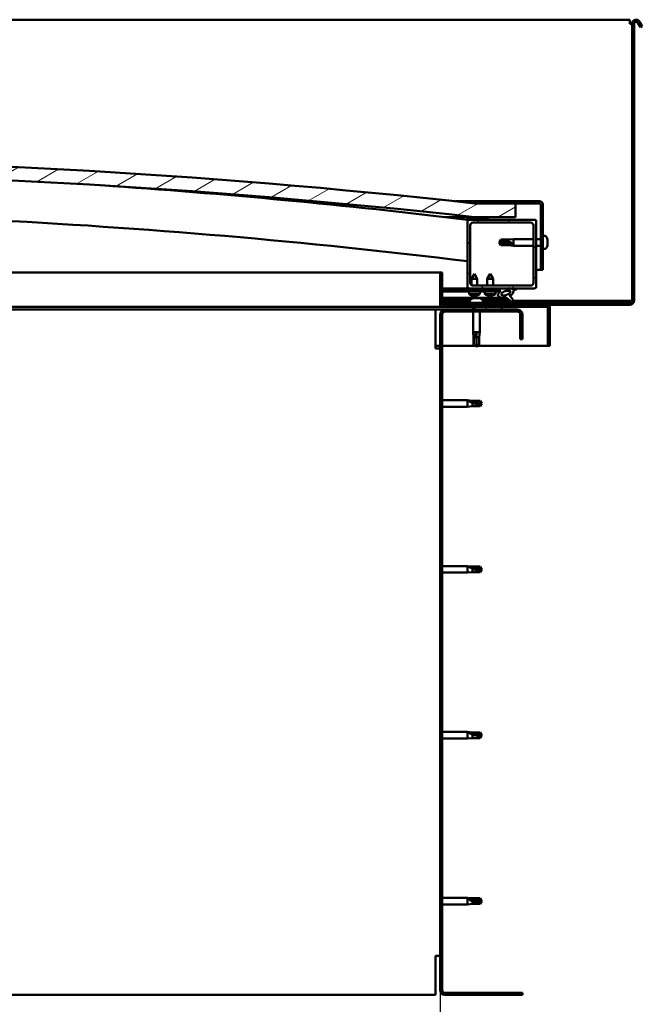
# Model space of a CAD drawing. Units: millimetres. Extents: x 1548 to 23819, y 41428 to 51493.
# Drawn here: x 13114 to 13568, y 45084 to 45802 of the extents above; entities that cross this region are included whole.
import ezdxf

# ---------------------------------------------------------------- set-up
doc = ezdxf.new("R2010")
doc.units = ezdxf.units.MM
for name, color, linetype, lineweight in [('Dimension (ISO)', 7, 'Continuous', 25), ('Hatch (ISO)', 7, 'Continuous', 18), ('Visible (ISO)', 7, 'Continuous', 50)]:
    doc.layers.add(name, color=color, linetype=linetype, lineweight=lineweight)
doc.styles.add('Note Text (ISO)', font='tahoma.ttf')
doc.dimstyles.new('Default (ISO)', dxfattribs={"dimscale": 5, "dimtxt": 5, "dimasz": 5, "dimexe": 3.175, "dimexo": 0, "dimgap": 0.762, "dimtad": 1, "dimdec": 0, "dimrnd": 1e-08, "dimzin": 0, "dimtxsty": 'Note Text (ISO)', "dimcen": 0.09, "dimdle": 10, "dimclrd": 256, "dimclre": 256, "dimclrt": 256, "dimazin": 0, "dimtfac": 0.70104, "dimtmove": 0, "dimatfit": 3, "dimfxl": 1, "dimtolj": 1, "dimtzin": 0, "dimlwd": -1, "dimlwe": -1, "dimarcsym": 0})
pattern_1 = [(30, (2605.576, 42982.417), (-7.9375, 13.748153), [])]
pattern_2 = [(135, (2605.576, 42982.417), (-11.22532, -11.22532), [])]

# ---------------------------------------------------------------- blocks, each defined once
blk = doc.blocks.new('*D5')
at = {"layer": 'Defpoints', "color": 0, "transparency": 16777216}
for p in [(12270.65, 45093.95), (13420.65, 45093.95), (13420.65, 44992.51)]:
    blk.add_point(p, dxfattribs=at)
at = {"layer": 'Dimension (ISO)', "transparency": 16777216}
for p, q in [((12270.65, 45093.95), (12270.65, 44976.63)), ((13420.65, 45093.95), (13420.65, 44976.63)), ((12295.65, 44992.51), (13395.65, 44992.51))]:
    blk.add_line(p, q, dxfattribs=at)
for points in [[(12295.65, 44996.67), (12295.65, 44988.34), (12270.65, 44992.51)], [(13395.65, 44996.67), (13395.65, 44988.34), (13420.65, 44992.51)]]:
    blk.add_solid(points, dxfattribs=at)
at = {"layer": 'Dimension (ISO)', "transparency": 16777216, "insert": (12799.78, 45022.34), "char_height": 25, "attachment_point": 1, "style": 'Note Text (ISO)'}
blk.add_mtext('\\A1;1150', dxfattribs=at)

msp = doc.modelspace()

# ---------------------------------------------------------------- hatches: boundary and pattern name
at = {"layer": 'Hatch (ISO)'}
h = msp.add_hatch(dxfattribs=at)
h.set_pattern_fill('ANSI31', color=256, scale=127, angle=-15, style=0)
h.set_pattern_definition(pattern_1)
edge = h.paths.add_edge_path()
edge.add_line((13445.65, 45657.95), (13475.65, 45657.95))
edge.add_line((13475.65, 45657.95), (13475.65, 45667.95))
edge.add_line((13475.65, 45667.95), (13445.65, 45667.95))
edge.add_ellipse((12845.65, 40229.9), major_axis=(600, 5438.05), ratio=1, start_angle=0, end_angle=12.59238)
edge.add_line((12245.65, 45667.95), (12215.65, 45667.95))
edge.add_line((12215.65, 45667.95), (12215.65, 45657.95))
edge.add_line((12215.65, 45657.95), (12245.65, 45657.95))
edge.add_ellipse((12845.65, 40219.9), major_axis=(-600, 5438.05), ratio=1, start_angle=347.40762, end_angle=360, ccw=False)
h = msp.add_hatch(dxfattribs=at)
h.set_pattern_fill('ANSI31', color=256, scale=127, angle=-15, style=0)
h.set_pattern_definition(pattern_1)
edge = h.paths.add_edge_path()
edge.add_line((13493.15, 45669.45), (13445.65, 45669.45))
edge.add_line((13445.65, 45669.45), (13445.65, 45667.95))
edge.add_line((13445.65, 45667.95), (13475.65, 45667.95))
edge.add_line((13475.65, 45667.95), (13493.15, 45667.95))
edge.add_ellipse((13493.15, 45666.95), major_axis=(0, 1), ratio=1, start_angle=270, end_angle=360, ccw=False)
edge.add_line((13494.15, 45666.95), (13494.15, 45619.45))
edge.add_line((13494.15, 45619.45), (13495.65, 45619.45))
edge.add_line((13495.65, 45619.45), (13495.65, 45666.95))
edge.add_ellipse((13493.15, 45666.95), major_axis=(2.5, 0), ratio=1, start_angle=0, end_angle=90)
h = msp.add_hatch(dxfattribs=at)
h.set_pattern_fill('ANSI31', color=256, scale=127, angle=15, style=0)
h.set_pattern_definition([(60, (2605.576, 42982.417), (-13.748153, 7.9375), [])])
edge = h.paths.add_edge_path()
edge.add_line((13440.75, 45655.95), (13441.65, 45655.95))
edge.add_line((13441.65, 45655.95), (13455.55, 45655.95))
edge.add_ellipse((13455.55, 45656.05), major_axis=(0, -0.1), ratio=1, start_angle=0, end_angle=90)
edge.add_line((13455.65, 45656.05), (13455.65, 45657.65))
edge.add_ellipse((13455.55, 45657.65), major_axis=(0.1, 0), ratio=1, start_angle=0, end_angle=86.98358)
edge.add_ellipse((13448.15, 45517.22), major_axis=(7.41, 140.53), ratio=1, start_angle=0, end_angle=6.03285)
edge.add_ellipse((13440.75, 45657.65), major_axis=(-0.0053, 0.0999), ratio=1, start_angle=0, end_angle=86.98358)
edge.add_line((13440.65, 45657.65), (13440.65, 45656.05))
edge.add_ellipse((13440.75, 45656.05), major_axis=(-0.1, 0), ratio=1, start_angle=0, end_angle=90)
edge = h.paths.add_edge_path(flags=0)
edge.add_line((13441.65, 45656.63), (13441.65, 45656.73))
edge.add_ellipse((13448.15, 45445.53), major_axis=(-6.5, 211.2), ratio=1, start_angle=356.47438, end_angle=360, ccw=False)
edge.add_line((13454.65, 45656.73), (13454.65, 45656.63))
edge.add_line((13454.65, 45656.63), (13441.65, 45656.63))
edge = h.paths.add_edge_path()
edge.add_ellipse((12243.15, 45517.22), major_axis=(7.41, 140.53), ratio=1, start_angle=0, end_angle=6.03285)
edge.add_ellipse((12235.75, 45657.65), major_axis=(-0.0053, 0.0999), ratio=1, start_angle=0, end_angle=86.98358)
edge.add_line((12235.65, 45657.65), (12235.65, 45656.05))
edge.add_ellipse((12235.75, 45656.05), major_axis=(-0.1, 0), ratio=1, start_angle=0, end_angle=90)
edge.add_line((12235.75, 45655.95), (12249.65, 45655.95))
edge.add_line((12249.65, 45655.95), (12250.55, 45655.95))
edge.add_ellipse((12250.55, 45656.05), major_axis=(0, -0.1), ratio=1, start_angle=0, end_angle=90)
edge.add_line((12250.65, 45656.05), (12250.65, 45657.65))
edge.add_ellipse((12250.55, 45657.65), major_axis=(0.1, 0), ratio=1, start_angle=0, end_angle=86.98358)
edge = h.paths.add_edge_path(flags=0)
edge.add_ellipse((12243.15, 45445.53), major_axis=(-6.5, 211.2), ratio=1, start_angle=356.47438, end_angle=360)
edge.add_line((12236.65, 45656.73), (12236.65, 45656.63))
edge.add_line((12236.65, 45656.63), (12249.65, 45656.63))
edge.add_line((12249.65, 45656.63), (12249.65, 45656.73))
h = msp.add_hatch(dxfattribs=at)
h.set_pattern_fill('ANSI31', color=256, scale=127, angle=90, style=0)
h.set_pattern_definition(pattern_2)
edge = h.paths.add_edge_path()
edge.add_line((13441.65, 45605.95), (13450.65, 45605.95))
edge.add_line((13450.65, 45605.95), (13469.86, 45605.95))
edge.add_line((13469.86, 45605.95), (13472.02, 45605.95))
edge.add_line((13472.02, 45605.95), (13489.65, 45605.95))
edge.add_ellipse((13489.65, 45606.95), major_axis=(0, -1), ratio=1, start_angle=0, end_angle=90)
edge.add_line((13490.65, 45606.95), (13490.65, 45654.95))
edge.add_ellipse((13489.65, 45654.95), major_axis=(1, 0), ratio=1, start_angle=0, end_angle=90)
edge.add_line((13489.65, 45655.95), (13455.55, 45655.95))
edge.add_line((13455.55, 45655.95), (13441.65, 45655.95))
edge.add_ellipse((13441.65, 45654.95), major_axis=(0, 1), ratio=1, start_angle=0, end_angle=90)
edge.add_line((13440.65, 45654.95), (13440.65, 45606.95))
edge.add_ellipse((13441.65, 45606.95), major_axis=(-1, 0), ratio=1, start_angle=0, end_angle=90)
edge = h.paths.add_edge_path(flags=0)
edge.add_line((13444.65, 45653.95), (13486.65, 45653.95))
edge.add_ellipse((13486.65, 45651.95), major_axis=(0, 2), ratio=1, start_angle=270, end_angle=360, ccw=False)
edge.add_line((13488.65, 45651.95), (13488.65, 45609.95))
edge.add_ellipse((13486.65, 45609.95), major_axis=(2, 0), ratio=1, start_angle=270, end_angle=360, ccw=False)
edge.add_line((13486.65, 45607.95), (13444.65, 45607.95))
edge.add_ellipse((13444.65, 45609.95), major_axis=(0, -2), ratio=1, start_angle=270, end_angle=360, ccw=False)
edge.add_line((13442.65, 45609.95), (13442.65, 45651.95))
edge.add_ellipse((13444.65, 45651.95), major_axis=(-2, 0), ratio=1, start_angle=270, end_angle=360, ccw=False)
h = msp.add_hatch(dxfattribs=at)
h.set_pattern_fill('ANSI31', color=256, scale=127, angle=-15, style=0)
h.set_pattern_definition(pattern_1)
edge = h.paths.add_edge_path()
edge.add_line((13422.15, 45594.05), (13422.15, 45617.45))
edge.add_line((13422.15, 45617.45), (13420.65, 45617.45))
edge.add_line((13420.65, 45617.45), (13420.65, 45594.05))
edge.add_ellipse((13422.25, 45594.05), major_axis=(-1.6, 0), ratio=1, start_angle=0, end_angle=90)
edge.add_line((13422.25, 45592.45), (13445.65, 45592.45))
edge.add_line((13445.65, 45592.45), (13465.65, 45592.45))
edge.add_line((13465.65, 45592.45), (13499.05, 45592.45))
edge.add_ellipse((13499.05, 45592.35), major_axis=(0, 0.1), ratio=1, start_angle=270, end_angle=360, ccw=False)
edge.add_line((13499.15, 45592.35), (13499.15, 45563.95))
edge.add_line((13499.15, 45563.95), (13500.65, 45563.95))
edge.add_line((13500.65, 45563.95), (13500.65, 45592.35))
edge.add_ellipse((13499.05, 45592.35), major_axis=(1.6, 0), ratio=1, start_angle=0, end_angle=90)
edge.add_line((13499.05, 45593.95), (13422.25, 45593.95))
edge.add_ellipse((13422.25, 45594.05), major_axis=(0, -0.1), ratio=1, start_angle=270, end_angle=360, ccw=False)
h = msp.add_hatch(dxfattribs=at)
h.set_pattern_fill('ANSI31', color=256, scale=127, angle=90, style=0)
h.set_pattern_definition(pattern_2)
edge = h.paths.add_edge_path()
edge.add_line((13450.65, 45605.95), (13450.65, 45604.1))
edge.add_line((13450.65, 45604.1), (13463.65, 45604.1))
edge.add_line((13463.65, 45604.1), (13464.96, 45604.1))
edge.add_ellipse((13468.58, 45602.57), major_axis=(-5.67, -1.96), ratio=0.5, start_angle=299.17578, end_angle=429.95188)
edge.add_spline(control_points=[(13467.55, 45599.24), (13467.72, 45599.33), (13467.88, 45599.38), (13468.16, 45599.42), (13468.29, 45599.41), (13468.68, 45599.3), (13468.95, 45599.13), (13469.88, 45598.43), (13470.72, 45597.69), (13472.42, 45596.58), (13472.97, 45596.31), (13473.55, 45596.1), (13473.74, 45596.04), (13473.98, 45596.02), (13474.06, 45596.01), (13474.17, 45596.04), (13474.21, 45596.05), (13474.27, 45596.09), (13474.29, 45596.11), (13474.34, 45596.16), (13474.35, 45596.19), (13474.38, 45596.28), (13474.38, 45596.34), (13474.36, 45596.52), (13474.32, 45596.66), (13473.82, 45597.9), (13472.12, 45599.83), (13471.49, 45600.57), (13471.43, 45600.64), (13471.4, 45600.69), (13471.4, 45600.69), (13471.39, 45600.7), (13471.39, 45600.7), (13471.39, 45600.7), (13471.39, 45600.7), (13471.39, 45600.7), (13471.39, 45600.7), (13471.39, 45600.71), (13471.39, 45600.71), (13471.39, 45600.71), (13471.39, 45600.71), (13471.39, 45600.71), (13471.39, 45600.71), (13471.4, 45600.71), (13471.4, 45600.71), (13471.4, 45600.71), (13471.4, 45600.7), (13471.42, 45600.69), (13471.45, 45600.67), (13471.51, 45600.62)], knot_values=[-1.593619, -1.593619, -1.593619, -1.593619, -1.500576, -1.500576, -1.41657, -1.41657, -1.249341, -1.249341, -0.957497, -0.957497, -0.772982, -0.772982, -0.700935, -0.700935, -0.671627, -0.671627, -0.654935, -0.654935, -0.641329, -0.641329, -0.626118, -0.626118, -0.602745, -0.602745, -0.550951, -0.550951, -0.108555, -0.108555, -0.042961, -0.042961, -0.032557, -0.032557, -0.029875, -0.029875, -0.028853, -0.028853, -0.028308, -0.028308, -0.027886, -0.027886, -0.027431, -0.027431, -0.02675, -0.02675, -0.025444, -0.025444, -0.021686, -0.021686, 0, 0, 0, 0], degree=3, periodic=0)
edge.add_ellipse((13468.58, 45602.57), major_axis=(-5.67, -1.96), ratio=0.5, start_angle=110.7942, end_angle=179.33185)
edge.add_line((13474.26, 45604.5), (13476.41, 45605.24))
edge.add_spline(control_points=[(13476.41, 45605.24), (13476.55, 45605.38), (13476.66, 45605.51), (13476.74, 45605.65), (13476.75, 45605.69), (13476.77, 45605.75), (13476.77, 45605.77), (13476.76, 45605.8), (13476.76, 45605.82), (13476.74, 45605.85), (13476.73, 45605.86), (13476.7, 45605.89), (13476.68, 45605.9), (13476.61, 45605.92), (13476.56, 45605.93), (13476.36, 45605.94), (13476.17, 45605.91), (13475.99, 45605.87)], knot_values=[-0.16905, -0.16905, -0.16905, -0.16905, -0.118412, -0.118412, -0.102976, -0.102976, -0.094799, -0.094799, -0.088522, -0.088522, -0.081771, -0.081771, -0.07177, -0.07177, -0.053123, -0.053123, 0, 0, 0, 0], degree=3, periodic=0)
edge.add_line((13475.99, 45605.87), (13473.84, 45605.16))
edge.add_ellipse((13468.58, 45602.57), major_axis=(-5.67, -1.96), ratio=0.5, start_angle=194.05848, end_angle=223.47237)
edge.add_ellipse((13468.58, 45602.57), major_axis=(-5.67, -1.96), ratio=0.5, start_angle=223.47237, end_angle=247.32183)
edge.add_line((13469.86, 45605.95), (13450.65, 45605.95))
edge = h.paths.add_edge_path(flags=0)
edge.add_ellipse((13468.58, 45602.57), major_axis=(3.31, 1.14), ratio=0.428571, start_angle=0, end_angle=360)
h = msp.add_hatch(dxfattribs=at)
h.set_pattern_fill('ANSI31', color=256, scale=127, angle=75, style=0)
h.set_pattern_definition([(120, (2605.576, 42982.417), (-13.748153, -7.9375), [])])
h.paths.add_polyline_path([(12250.65, 45590.45), (12250.65, 45592.45), (12230.65, 45592.45), (12230.65, 45590.45)])
h.paths.add_polyline_path([(13465.65, 45590.45), (13465.65, 45592.45), (13445.65, 45592.45), (13445.65, 45590.45)])
h = msp.add_hatch(dxfattribs=at)
h.set_pattern_fill('ANSI31', color=256, scale=127, style=0)
h.set_pattern_definition([(45, (2605.576, 42982.417), (-11.22532, 11.22532), [])])
edge = h.paths.add_edge_path()
edge.add_line((13480.65, 45568.95), (13480.65, 45586.95))
edge.add_ellipse((13477.15, 45586.95), major_axis=(3.5, 0), ratio=1, start_angle=0, end_angle=90)
edge.add_line((13477.15, 45590.45), (13465.65, 45590.45))
edge.add_line((13465.65, 45590.45), (13445.65, 45590.45))
edge.add_line((13445.65, 45590.45), (13424.15, 45590.45))
edge.add_ellipse((13424.15, 45586.95), major_axis=(0, 3.5), ratio=1, start_angle=0, end_angle=90)
edge.add_line((13420.65, 45586.95), (13420.65, 45093.95))
edge.add_ellipse((13424.15, 45093.95), major_axis=(-3.5, 0), ratio=1, start_angle=0, end_angle=90)
edge.add_line((13424.15, 45090.45), (13480.65, 45090.45))
edge.add_line((13480.65, 45090.45), (13480.65, 45091.95))
edge.add_line((13480.65, 45091.95), (13424.15, 45091.95))
edge.add_ellipse((13424.15, 45093.95), major_axis=(0, -2), ratio=1, start_angle=270, end_angle=360, ccw=False)
edge.add_line((13422.15, 45093.95), (13422.15, 45586.95))
edge.add_ellipse((13424.15, 45586.95), major_axis=(-2, 0), ratio=1, start_angle=270, end_angle=360, ccw=False)
edge.add_line((13424.15, 45588.95), (13477.15, 45588.95))
edge.add_ellipse((13477.15, 45586.95), major_axis=(0, 2), ratio=1, start_angle=270, end_angle=360, ccw=False)
edge.add_line((13479.15, 45586.95), (13479.15, 45568.95))
edge.add_line((13479.15, 45568.95), (13480.65, 45568.95))

# ---------------------------------------------------------------- linework, layer by layer
at = {"layer": 'Visible (ISO)'}
for p, q in [((13559.15, 45801.95), (12862.15, 45801.95)), ((13559.15, 45801.95), (13559.15, 45798.95)), ((13566.85, 45796.4), (13564.95, 45799.7)), ((13566.24, 45800.45), (13568.15, 45797.15)), ((13559.15, 45798.95), (13560.65, 45798.95)), ((13560.65, 45798.95), (13560.65, 45596.95)), ((13562.15, 45798.95), (13562.15, 45596.95)), ((13566.85, 45796.4), (13568.15, 45797.15)), ((13431.89, 45669.45), (13445.65, 45669.45)), ((13493.15, 45669.45), (13445.65, 45669.45)), ((13445.65, 45669.45), (13445.65, 45667.95)), ((13445.65, 45667.95), (13493.15, 45667.95)), ((13475.65, 45667.95), (13445.65, 45667.95)), ((13475.65, 45657.95), (13475.65, 45667.95)), ((13494.15, 45666.95), (13494.15, 45619.45)), ((13495.65, 45619.45), (13495.65, 45666.95)), ((13445.65, 45657.95), (13423.99, 45657.95)), ((13440.65, 45657.65), (13440.65, 45656.05)), ((13440.75, 45655.95), (13440.65, 45655.95)), ((13440.75, 45655.95), (13455.55, 45655.95)), ((13441.65, 45656.63), (13441.65, 45656.73)), ((13454.65, 45656.73), (13441.65, 45656.73)), ((13454.65, 45656.63), (13441.65, 45656.63)), ((13489.65, 45655.95), (13441.65, 45655.95)), ((13445.65, 45657.95), (13475.65, 45657.95)), ((13454.65, 45656.73), (13454.65, 45656.63)), ((13455.65, 45656.05), (13455.65, 45657.65)), ((13440.65, 45654.95), (13440.65, 45606.95)), ((13442.65, 45609.95), (13442.65, 45651.95)), ((13444.65, 45653.95), (13486.65, 45653.95)), ((13488.65, 45651.95), (13488.65, 45609.95)), ((13490.65, 45606.95), (13490.65, 45654.95)), ((13463.65, 45639.45), (13464.83, 45641.5)), ((13464.83, 45641.5), (13464.83, 45641.11)), ((13470.58, 45641.5), (13464.83, 45641.5)), ((13470.58, 45641.5), (13474.15, 45641.85)), ((13470.58, 45641.5), (13470.58, 45640.18)), ((13474.15, 45641.85), (13474.15, 45637.05)), ((13488.65, 45641.85), (13474.15, 45641.85)), ((13494.15, 45641.85), (13490.65, 45641.85)), ((13497.53, 45644.2), (13495.65, 45644.2)), ((13498.89, 45641.63), (13498.89, 45641.65)), ((13498.89, 45641.65), (13498.89, 45641.65)), ((13498.89, 45641.63), (13498.89, 45640.67)), ((13464.83, 45638.37), (13463.65, 45639.45)), ((13463.65, 45639.45), (13464.83, 45637.4)), ((13470.58, 45638.37), (13464.83, 45638.37)), ((13464.83, 45638.37), (13464.83, 45637.4)), ((13470.58, 45637.4), (13464.83, 45637.4)), ((13473.22, 45638.23), (13470.58, 45638.37)), ((13470.58, 45638.37), (13470.58, 45637.4)), ((13470.58, 45637.4), (13474.15, 45637.05)), ((13488.65, 45637.05), (13474.15, 45637.05)), ((13494.15, 45637.05), (13490.65, 45637.05)), ((13497.53, 45634.7), (13495.65, 45634.7)), ((13498.89, 45638.18), (13498.88, 45638.18)), ((13498.89, 45640.67), (13498.89, 45640.42)), ((13498.89, 45640.3), (13498.89, 45640.42)), ((13498.89, 45640.3), (13498.89, 45638.47)), ((13498.89, 45638.47), (13498.89, 45638.22)), ((13498.89, 45638.18), (13498.89, 45638.22)), ((13498.89, 45638.18), (13498.89, 45638.11)), ((13498.89, 45638.11), (13498.89, 45638.11)), ((13498.89, 45638.11), (13498.89, 45637.24)), ((13498.89, 45638.11), (13498.89, 45638.11)), ((13498.89, 45637.24), (13498.89, 45637.24)), ((13494.15, 45619.45), (13490.65, 45619.45)), ((13494.15, 45619.45), (13495.65, 45619.45)), ((12715.36, 45617.45), (13420.65, 45617.45)), ((13422.15, 45617.45), (13420.65, 45617.45)), ((13420.65, 45617.45), (13420.65, 45594.05)), ((13422.15, 45594.05), (13422.15, 45617.45)), ((13445.63, 45616.55), (13443.53, 45612.85)), ((13447.73, 45612.86), (13443.53, 45612.85)), ((13443.54, 45608.28), (13443.53, 45612.85)), ((13445.63, 45616.55), (13447.73, 45612.86)), ((13447.74, 45607.95), (13447.73, 45612.86)), ((13457.15, 45616.6), (13455.05, 45612.9)), ((13459.25, 45612.9), (13455.05, 45612.9)), ((13455.05, 45607.95), (13455.05, 45612.9)), ((13457.15, 45616.6), (13459.25, 45612.9)), ((13459.25, 45607.95), (13459.25, 45612.9)), ((13441.65, 45605.95), (13422.15, 45605.95)), ((13422.15, 45605.94), (13425.94, 45605.95)), ((13422.15, 45605.86), (13450.65, 45605.91)), ((13441.65, 45605.95), (13489.65, 45605.95)), ((13443.54, 45605.9), (13443.54, 45605.95)), ((13486.65, 45607.95), (13444.65, 45607.95)), ((13447.74, 45605.91), (13447.74, 45605.95)), ((13450.65, 45605.95), (13450.65, 45604.1)), ((13469.86, 45605.95), (13450.65, 45605.95)), ((13475.99, 45605.87), (13473.84, 45605.16)), ((13474.26, 45604.5), (13476.41, 45605.24)), ((13422.15, 45604.02), (13450.65, 45604.06)), ((13422.15, 45604.02), (13450.65, 45604.06)), ((13422.15, 45603.52), (13450.65, 45603.56)), ((13422.15, 45599.05), (13468.93, 45599.12)), ((13422.15, 45597.93), (13443.22, 45597.97)), ((13441.81, 45601.7), (13441.65, 45603.55)), ((13449.49, 45601.71), (13441.81, 45601.7)), ((13443.51, 45600.83), (13443.53, 45600.83)), ((13444.94, 45600.52), (13444.94, 45600.54)), ((13444.94, 45598.68), (13445.14, 45598.68)), ((13445.28, 45598.68), (13445.14, 45598.68)), ((13445.18, 45600.83), (13446.12, 45600.83)), ((13445.28, 45598.68), (13445.35, 45598.68)), ((13445.35, 45600.54), (13445.37, 45600.83)), ((13445.35, 45598.68), (13446.93, 45598.68)), ((13445.95, 45600.54), (13445.93, 45600.83)), ((13446.36, 45600.52), (13446.36, 45600.54)), ((13447.36, 45598.68), (13448.94, 45598.68)), ((13447.77, 45600.83), (13447.79, 45600.83)), ((13448.94, 45598.68), (13449.01, 45598.68)), ((13449.16, 45598.68), (13449.01, 45598.68)), ((13449.16, 45598.68), (13449.35, 45598.68)), ((13449.49, 45601.71), (13449.65, 45603.56)), ((13450.65, 45604.1), (13464.96, 45604.1)), ((13450.65, 45604.1), (13450.65, 45603.6)), ((13463.65, 45604.1), (13450.65, 45604.1)), ((13450.65, 45604.06), (13450.65, 45603.56)), ((13450.65, 45603.6), (13463.65, 45603.6)), ((13451.05, 45597.98), (13470.37, 45598.01)), ((13453.31, 45601.75), (13453.15, 45603.6)), ((13460.99, 45601.75), (13453.31, 45601.75)), ((13455.01, 45600.87), (13455.02, 45600.87)), ((13456.44, 45600.56), (13456.44, 45600.58)), ((13456.67, 45600.87), (13457.62, 45600.87)), ((13456.84, 45600.58), (13456.87, 45600.87)), ((13457.45, 45600.58), (13457.42, 45600.87)), ((13457.86, 45600.56), (13457.85, 45600.58)), ((13459.27, 45600.87), (13459.29, 45600.87)), ((13460.99, 45601.75), (13461.15, 45603.6)), ((13463.65, 45603.6), (13463.65, 45604.1)), ((13463.65, 45604.08), (13464.94, 45604.09)), ((13468.4, 45604.09), (13471.58, 45604.1)), ((13471.71, 45603.99), (13471.72, 45602.89)), ((13471.72, 45600.74), (13471.72, 45600.3)), ((13422.25, 45592.45), (12715.05, 45592.45)), ((13442.4, 45596.95), (13422.15, 45596.95)), ((13422.15, 45595.45), (13559.15, 45595.45)), ((13499.05, 45593.95), (13422.25, 45593.95)), ((13422.25, 45592.45), (13499.05, 45592.45)), ((13442.4, 45597.33), (13442.4, 45595.45)), ((13444.75, 45592.45), (13444.75, 45590.45)), ((13465.65, 45592.45), (13445.65, 45592.45)), ((13445.65, 45592.45), (13445.65, 45590.45)), ((13451.9, 45597.33), (13451.9, 45595.45)), ((13471.86, 45596.95), (13451.9, 45596.95)), ((13465.65, 45590.45), (13465.65, 45592.45)), ((13559.15, 45596.95), (13474.2, 45596.95)), ((13559.15, 45593.95), (13499.05, 45593.95)), ((13499.15, 45592.35), (13499.15, 45563.95)), ((13500.64, 45592.45), (13500.65, 45592.45)), ((13500.65, 45592.45), (13500.65, 45592.35)), ((13500.65, 45563.95), (13500.65, 45592.35)), ((13560.65, 45596.95), (13559.15, 45596.95)), ((13417.15, 45590.45), (12715.03, 45590.45)), ((13417.15, 45590.45), (13417.15, 45586.95)), ((13424.15, 45590.45), (13417.15, 45590.45)), ((13417.15, 45561.95), (13417.15, 45586.95)), ((13420.65, 45586.95), (13420.65, 45093.95)), ((13422.15, 45093.95), (13422.15, 45586.95)), ((13477.15, 45590.45), (13424.15, 45590.45)), ((13424.15, 45588.95), (13477.15, 45588.95)), ((13444.75, 45588.95), (13444.75, 45573.95)), ((13445.65, 45590.45), (13465.65, 45590.45)), ((13449.55, 45588.95), (13449.55, 45573.95)), ((13479.15, 45586.95), (13479.15, 45568.95)), ((13480.65, 45568.95), (13480.65, 45586.95)), ((13444.75, 45573.95), (13449.55, 45573.95)), ((13445.1, 45570.38), (13444.75, 45573.95)), ((13445.1, 45570.38), (13445.52, 45570.38)), ((13445.1, 45570.38), (13445.1, 45564.63)), ((13447.15, 45573.02), (13447.15, 45570.38)), ((13447.15, 45570.38), (13449.2, 45570.38)), ((13447.15, 45570.38), (13447.15, 45564.63)), ((13449.2, 45570.38), (13449.55, 45573.95)), ((13449.2, 45570.38), (13449.2, 45564.63)), ((13420.65, 45563.95), (13417.15, 45563.95)), ((13417.15, 45561.95), (13420.65, 45561.95)), ((13446.28, 45563.95), (13422.15, 45563.95)), ((13445.1, 45564.63), (13445.1, 45564.63)), ((13447.15, 45563.45), (13445.1, 45564.63)), ((13447.15, 45564.63), (13449.2, 45564.63)), ((13447.15, 45563.45), (13449.2, 45564.63)), ((13447.15, 45564.63), (13447.15, 45563.45)), ((13499.15, 45563.95), (13448.01, 45563.95)), ((13479.15, 45568.95), (13480.65, 45568.95)), ((13499.15, 45563.95), (13500.65, 45563.95)), ((13422.15, 45524.35), (13440.65, 45524.35)), ((13422.15, 45519.55), (13440.65, 45519.55)), ((13440.65, 45519.55), (13440.65, 45524.35)), ((13444.22, 45524), (13440.65, 45524.35)), ((13444.22, 45519.9), (13440.65, 45519.55)), ((13441.57, 45524.05), (13444.22, 45523.81)), ((13444.22, 45523.81), (13444.22, 45524)), ((13444.22, 45524), (13449.96, 45524)), ((13444.22, 45523.81), (13449.96, 45523.81)), ((13444.22, 45519.9), (13444.22, 45522.4)), ((13444.22, 45519.9), (13449.96, 45519.9)), ((13449.96, 45523.81), (13449.96, 45524)), ((13451.15, 45521.95), (13449.96, 45524)), ((13449.96, 45523.81), (13451.15, 45521.95)), ((13451.15, 45521.95), (13449.96, 45519.9)), ((13449.96, 45519.9), (13449.96, 45521.22)), ((13422.15, 45403.35), (13440.65, 45403.35)), ((13422.15, 45398.55), (13440.65, 45398.55)), ((13440.65, 45398.55), (13440.65, 45403.35)), ((13444.22, 45403), (13440.65, 45403.35)), ((13444.22, 45398.9), (13440.65, 45398.55)), ((13441.57, 45403.05), (13444.22, 45402.81)), ((13444.22, 45402.81), (13444.22, 45403)), ((13444.22, 45403), (13449.96, 45403)), ((13444.22, 45402.81), (13449.96, 45402.81)), ((13444.22, 45398.9), (13444.22, 45401.4)), ((13444.22, 45398.9), (13449.96, 45398.9)), ((13449.96, 45402.81), (13449.96, 45403)), ((13451.15, 45400.95), (13449.96, 45403)), ((13449.96, 45402.81), (13451.15, 45400.95)), ((13451.15, 45400.95), (13449.96, 45398.9)), ((13449.96, 45398.9), (13449.96, 45400.22)), ((13422.15, 45282.35), (13440.65, 45282.35)), ((13440.65, 45277.55), (13440.65, 45282.35)), ((13444.22, 45282), (13440.65, 45282.35)), ((13441.57, 45282.05), (13444.22, 45281.81)), ((13444.22, 45281.81), (13444.22, 45282)), ((13444.22, 45282), (13449.96, 45282)), ((13444.22, 45281.81), (13449.96, 45281.81)), ((13449.96, 45281.81), (13449.96, 45282)), ((13451.15, 45279.95), (13449.96, 45282)), ((13449.96, 45281.81), (13451.15, 45279.95)), ((13422.15, 45277.55), (13440.65, 45277.55)), ((13444.22, 45277.9), (13440.65, 45277.55)), ((13444.22, 45277.9), (13444.22, 45280.4)), ((13444.22, 45277.9), (13449.96, 45277.9)), ((13451.15, 45279.95), (13449.96, 45277.9)), ((13449.96, 45277.9), (13449.96, 45279.22)), ((13422.15, 45161.35), (13440.65, 45161.35)), ((13440.65, 45156.55), (13440.65, 45161.35)), ((13444.22, 45161), (13440.65, 45161.35)), ((13441.57, 45160.72), (13444.22, 45160.52)), ((13444.22, 45160.52), (13444.22, 45161)), ((13444.22, 45161), (13449.96, 45161)), ((13444.22, 45160.52), (13449.96, 45160.52)), ((13449.96, 45160.52), (13449.96, 45161)), ((13451.15, 45158.95), (13449.96, 45161)), ((13449.96, 45160.52), (13451.15, 45158.95)), ((13422.15, 45156.55), (13440.65, 45156.55)), ((13444.22, 45156.9), (13440.65, 45156.55)), ((13444.22, 45156.9), (13444.22, 45158.86)), ((13444.22, 45156.9), (13449.96, 45156.9)), ((13451.15, 45158.95), (13449.96, 45156.9)), ((13449.96, 45156.9), (13449.96, 45157.74)), ((13420.65, 45118.95), (13417.15, 45118.95)), ((13417.15, 45093.95), (13417.15, 45118.95)), ((12708.93, 45090.45), (13417.15, 45090.45)), ((13417.15, 45090.45), (13417.15, 45093.95)), ((13480.65, 45091.95), (13424.15, 45091.95)), ((13424.15, 45090.45), (13480.65, 45090.45)), ((13480.65, 45090.45), (13480.65, 45091.95))]:
    msp.add_line(p, q, dxfattribs=at)
for centre, radius, start, end in [((13563.65, 45798.95), 3, 30, 180), ((13563.65, 45798.95), 1.5, 30, 180), ((12845.65, 40229.9), 5471.05, 83.70381, 96.29619), ((12845.65, 40219.9), 5471.05, 83.70381, 96.29619), ((12845.39, 40767.79), 4924.26, 83.05701, 86.18118), ((13493.15, 45666.95), 2.5, 0, 90), ((13493.15, 45666.95), 1, 0, 90), ((12845.39, 40767.79), 4894.26, 83.01424, 91.34854), ((13440.75, 45657.65), 0.1, 93.01642, 180), ((13440.75, 45656.05), 0.1, 180, 270), ((13441.65, 45654.95), 1, 90, 180), ((13448.15, 45517.22), 140.72, 86.98358, 93.01642), ((13448.15, 45445.53), 211.3, 88.23719, 91.76281), ((13455.55, 45657.65), 0.1, 0, 86.98358), ((13455.55, 45656.05), 0.1, 270, 0), ((13489.65, 45654.95), 1, 0, 90), ((13444.65, 45651.95), 2, 90, 180), ((13486.65, 45651.95), 2, 0, 90), ((13497.53, 45644), 0.2, 35.68533, 90), ((13491.2, 45639.45), 8, 16.30379, 35.68533), ((13491.2, 45639.45), 8, 16.00768, 16.30379), ((13497.53, 45634.9), 0.2, 270, 324.31467), ((13491.2, 45639.45), 8, 324.31467, 343.69621), ((13491.2, 45639.45), 8, 343.69621, 343.99232), ((13441.65, 45606.95), 1, 180, 270), ((13444.65, 45609.95), 2, 180, 270), ((13486.65, 45609.95), 2, 270, 0), ((13489.65, 45606.95), 1, 270, 0), ((13445.64, 45606.95), 6.5, 233.89745, 250.21156), ((13447.15, 45591), 8, 106.00768, 125.68533), ((13443.51, 45601.03), 0.206, 250.21156, 270.09308), ((13447.79, 45601.04), 0.206, 270.09308, 289.97461), ((13445.64, 45606.95), 6.5, 289.97461, 306.28871), ((13447.15, 45591), 8, 54.31467, 73.99232), ((13457.15, 45607), 6.5, 233.80437, 250.11847), ((13455.01, 45601.08), 0.206, 250.11847, 270), ((13459.29, 45601.08), 0.206, 270, 289.88153), ((13457.15, 45607), 6.5, 289.88153, 306.19563), ((13422.25, 45594.05), 1.6, 180, 270), ((13422.25, 45594.05), 0.1, 180, 270), ((13442.6, 45597.33), 0.2, 125.68533, 180), ((13451.7, 45597.33), 0.2, 0, 54.31467), ((13499.05, 45592.35), 1.6, 0, 90), ((13499.05, 45592.35), 0.1, 0, 90), ((13559.15, 45596.95), 3, 270, 0), ((13559.15, 45596.95), 1.5, 270, 0), ((13424.15, 45586.95), 3.5, 90, 180), ((13424.15, 45586.95), 2, 90, 180), ((13477.15, 45586.95), 3.5, 0, 90), ((13477.15, 45586.95), 2, 0, 90), ((13424.15, 45093.95), 3.5, 180, 270), ((13424.15, 45093.95), 2, 180, 270)]:
    msp.add_arc(centre, radius, start, end, dxfattribs=at)
for centre, major_axis, ratio, start_param, end_param in [((13463.65, 45628.4), (21, 0), 0.526055, 1.097432, 1.570796), ((13468.58, 45602.57), (-5.67, -1.96), 0.5, 3.386959, 4.31658), ((13445.56, 45606.91), (-2.83, 5.83), 0.979749, 2.351624, 2.529771), ((13443.94, 45605.41), (3.84, -4.25), 0.664926, 5.510896, 5.582433), ((13447.69, 45605.42), (-3.43, -4.58), 0.554863, 0.162804, 0.234341), ((13444.68, 45600.19), (-0.224, -0.452), 0.299538, 2.511352, 2.574157), ((13446.08, 45606.92), (-0.56, -6.46), 0.180266, 5.951633, 6.12978), ((13445.2, 45606.91), (0.59, -6.46), 0.180266, 0.153405, 0.331552), ((13447.35, 45605.42), (3.83, 4.26), 0.664926, 3.842345, 3.913882), ((13443.6, 45605.41), (3.45, -4.57), 0.554863, 6.048844, 6.120382), ((13446.62, 45600.2), (-0.226, 0.452), 0.299538, 0.567435, 0.630241), ((13445.72, 45606.92), (-2.81, -5.84), 0.979749, 0.611822, 0.789969), ((13457.07, 45606.96), (-2.82, 5.84), 0.979749, 2.351624, 2.529771), ((13455.44, 45605.46), (3.83, -4.25), 0.664926, 5.510896, 5.582433), ((13459.19, 45605.46), (-3.44, -4.58), 0.554863, 0.162804, 0.234341), ((13456.18, 45600.24), (-0.225, -0.452), 0.299538, 2.511352, 2.574157), ((13457.59, 45606.96), (-0.57, -6.46), 0.180266, 5.951633, 6.12978), ((13456.71, 45606.96), (0.57, -6.46), 0.180266, 0.153405, 0.331552), ((13458.86, 45605.46), (3.83, 4.25), 0.664926, 3.842345, 3.913882), ((13455.1, 45605.46), (3.44, -4.58), 0.554863, 6.048844, 6.120382), ((13458.12, 45600.24), (-0.225, 0.452), 0.299538, 0.567435, 0.630241), ((13457.23, 45606.96), (-2.82, -5.84), 0.979749, 0.611822, 0.789969), ((13468.58, 45602.57), (-5.67, -1.96), 0.5, 5.221602, 7.504076), ((13468.58, 45602.57), (-5.67, -1.96), 0.5, 1.933724, 3.129931), ((13451.15, 45541.07), (21, 0), 0.910766, 4.239024, 4.712389), ((13451.15, 45420.07), (21, 0), 0.910766, 4.239024, 4.712389), ((13451.15, 45299.07), (21, 0), 0.910766, 4.239024, 4.712389), ((13451.15, 45175.13), (-21, 0), 0.770487, 1.097432, 1.570796)]:
    msp.add_ellipse(centre, major_axis=major_axis, ratio=ratio, start_param=start_param, end_param=end_param, dxfattribs=at)
msp.add_ellipse((13468.58, 45602.57), major_axis=(3.31, 1.14), ratio=0.428571, dxfattribs=at)
for points in [[(13463.65, 45639.45), (13464.03, 45640.01), (13464.43, 45640.57), (13464.83, 45641.11)], [(13445.18, 45600.83), (13445.18, 45600.83), (13445.17, 45600.83), (13445.17, 45600.84)], [(13446.14, 45600.84), (13446.13, 45600.83), (13446.13, 45600.83), (13446.12, 45600.83)], [(13456.67, 45600.87), (13456.67, 45600.87), (13456.67, 45600.88), (13456.66, 45600.88)], [(13457.63, 45600.88), (13457.63, 45600.88), (13457.62, 45600.87), (13457.62, 45600.87)], [(13447.15, 45563.45), (13446.48, 45563.83), (13445.8, 45564.23), (13445.1, 45564.63)], [(13451.15, 45521.95), (13450.76, 45521.67), (13450.37, 45521.43), (13449.96, 45521.22)], [(13451.15, 45400.95), (13450.76, 45400.67), (13450.37, 45400.43), (13449.96, 45400.22)], [(13451.15, 45279.95), (13450.76, 45279.67), (13450.37, 45279.43), (13449.96, 45279.22)], [(13451.15, 45158.95), (13450.76, 45158.52), (13450.37, 45158.12), (13449.96, 45157.74)]]:
    msp.add_open_spline(points, degree=3, dxfattribs=at)
for points, knots in [([(13464.83, 45641.11), (13465.16, 45641.1), (13465.5, 45641.09), (13466.58, 45641.02), (13467.33, 45640.94), (13468.78, 45640.71), (13469.49, 45640.55), (13470.3, 45640.28), (13470.44, 45640.23), (13470.58, 45640.18)], [1.0298299, 1.0298299, 1.0298299, 1.0298299, 1.1268672, 1.1268672, 1.3401618, 1.3401618, 1.5534565, 1.5534565, 1.5990374, 1.5990374, 1.5990374, 1.5990374]), ([(13498.89, 45641.63), (13498.88, 45641.66), (13498.88, 45641.68), (13498.87, 45641.7), (13498.87, 45641.7), (13498.88, 45641.68), (13498.88, 45641.66), (13498.89, 45641.65)], [0.17438702, 0.17438702, 0.17438702, 0.17438702, 0.18896797, 0.18896797, 0.20586323, 0.20586323, 0.21737851, 0.21737851, 0.21737851, 0.21737851]), ([(13470.58, 45640.18), (13470.84, 45640.1), (13471.09, 45640.01), (13471.67, 45639.78), (13471.99, 45639.62), (13472.56, 45639.25), (13472.87, 45639), (13473.09, 45638.66), (13473.14, 45638.57), (13473.2, 45638.4), (13473.22, 45638.31), (13473.22, 45638.23)], [0.9725494, 0.9725494, 0.9725494, 0.9725494, 1.0547969, 1.0547969, 1.1648244, 1.1648244, 1.2623094, 1.2623094, 1.290226, 1.290226, 1.3181426, 1.3181426, 1.3181426, 1.3181426]), ([(13498.89, 45640.3), (13498.88, 45640.35), (13498.88, 45640.4), (13498.87, 45640.5), (13498.87, 45640.55), (13498.88, 45640.62), (13498.88, 45640.65), (13498.89, 45640.67)], [0.17438702, 0.17438702, 0.17438702, 0.17438702, 0.18896797, 0.18896797, 0.20586323, 0.20586323, 0.21737851, 0.21737851, 0.21737851, 0.21737851]), ([(13498.89, 45638.11), (13498.88, 45638.13), (13498.88, 45638.17), (13498.87, 45638.25), (13498.87, 45638.3), (13498.88, 45638.39), (13498.88, 45638.43), (13498.89, 45638.47)], [0.17438702, 0.17438702, 0.17438702, 0.17438702, 0.18896797, 0.18896797, 0.20586323, 0.20586323, 0.21737852, 0.21737852, 0.21737852, 0.21737852]), ([(13498.88, 45640.57), (13498.88, 45640.56), (13498.88, 45640.55), (13498.88, 45640.5), (13498.88, 45640.46), (13498.89, 45640.42)], [0.20226985, 0.20226985, 0.20226985, 0.20226985, 0.20586323, 0.20586323, 0.21737852, 0.21737852, 0.21737852, 0.21737852]), ([(13498.88, 45638.32), (13498.88, 45638.31), (13498.88, 45638.3), (13498.88, 45638.27), (13498.88, 45638.24), (13498.89, 45638.22)], [0.20226985, 0.20226985, 0.20226985, 0.20226985, 0.20586323, 0.20586323, 0.21737852, 0.21737852, 0.21737852, 0.21737852]), ([(13498.88, 45637.2), (13498.88, 45637.2), (13498.88, 45637.2), (13498.88, 45637.21), (13498.88, 45637.23), (13498.89, 45637.24)], [0.20226985, 0.20226985, 0.20226985, 0.20226985, 0.20586323, 0.20586323, 0.21737852, 0.21737852, 0.21737852, 0.21737852]), ([(13476.41, 45605.24), (13476.55, 45605.38), (13476.66, 45605.51), (13476.74, 45605.65), (13476.75, 45605.69), (13476.77, 45605.75), (13476.77, 45605.77), (13476.76, 45605.8), (13476.76, 45605.82), (13476.74, 45605.85), (13476.73, 45605.86), (13476.7, 45605.89), (13476.68, 45605.9), (13476.61, 45605.92), (13476.56, 45605.93), (13476.36, 45605.94), (13476.17, 45605.91), (13475.99, 45605.87)], [-0.1690496, -0.1690496, -0.1690496, -0.1690496, -0.1184122, -0.1184122, -0.1029764, -0.1029764, -0.0947994, -0.0947994, -0.0885216, -0.0885216, -0.0817708, -0.0817708, -0.0717701, -0.0717701, -0.0531232, -0.0531232, 0, 0, 0, 0]), ([(13444.94, 45600.52), (13444.94, 45600.52), (13444.94, 45600.52), (13444.94, 45600.52), (13444.93, 45600.51), (13444.9, 45600.51), (13444.88, 45600.51), (13444.83, 45600.52), (13444.8, 45600.52), (13444.73, 45600.53), (13444.69, 45600.53), (13444.63, 45600.54), (13444.61, 45600.54), (13444.6, 45600.55)], [0.0217824, 0.0217824, 0.0217824, 0.0217824, 0.02240783, 0.02240783, 0.03336567, 0.03336567, 0.04432351, 0.04432351, 0.05536278, 0.05536278, 0.06640205, 0.06640205, 0.07177154, 0.07177154, 0.07177154, 0.07177154]), ([(13445.34, 45600.55), (13445.35, 45600.54), (13445.35, 45600.53), (13445.33, 45600.52), (13445.32, 45600.52), (13445.27, 45600.51), (13445.25, 45600.51), (13445.18, 45600.51), (13445.14, 45600.51), (13445.09, 45600.52), (13445.07, 45600.52), (13445.05, 45600.52)], [0, 0, 0, 0, 0.01116716, 0.01116716, 0.02233431, 0.02233431, 0.03329353, 0.03329353, 0.04425275, 0.04425275, 0.04996652, 0.04996652, 0.04996652, 0.04996652]), ([(13445.35, 45598.68), (13445.31, 45598.68), (13445.27, 45598.68), (13445.2, 45598.67), (13445.17, 45598.67), (13445.15, 45598.68), (13445.14, 45598.68), (13445.14, 45598.68)], [0.17438702, 0.17438702, 0.17438702, 0.17438702, 0.18896797, 0.18896797, 0.20586323, 0.20586323, 0.21737852, 0.21737852, 0.21737852, 0.21737852]), ([(13446.25, 45600.52), (13446.25, 45600.52), (13446.25, 45600.52), (13446.21, 45600.52), (13446.17, 45600.52), (13446.1, 45600.51), (13446.07, 45600.51), (13446.02, 45600.52), (13445.99, 45600.52), (13445.96, 45600.53), (13445.96, 45600.53), (13445.95, 45600.54), (13445.96, 45600.54), (13445.96, 45600.55)], [0.02178159, 0.02178159, 0.02178159, 0.02178159, 0.02232447, 0.02232447, 0.03332398, 0.03332398, 0.04432349, 0.04432349, 0.05536276, 0.05536276, 0.06640202, 0.06640202, 0.07177151, 0.07177151, 0.07177151, 0.07177151]), ([(13446.71, 45600.55), (13446.67, 45600.54), (13446.63, 45600.54), (13446.55, 45600.53), (13446.52, 45600.52), (13446.46, 45600.52), (13446.43, 45600.51), (13446.39, 45600.51), (13446.37, 45600.52), (13446.36, 45600.52), (13446.36, 45600.52), (13446.36, 45600.52)], [0, 0, 0, 0, 0.01116716, 0.01116716, 0.02233431, 0.02233431, 0.03329353, 0.03329353, 0.04425275, 0.04425275, 0.04996652, 0.04996652, 0.04996652, 0.04996652]), ([(13447.36, 45598.68), (13447.32, 45598.68), (13447.27, 45598.68), (13447.16, 45598.67), (13447.1, 45598.67), (13447.01, 45598.68), (13446.97, 45598.68), (13446.93, 45598.68)], [0.17438702, 0.17438702, 0.17438702, 0.17438702, 0.18896797, 0.18896797, 0.20586323, 0.20586323, 0.21737852, 0.21737852, 0.21737852, 0.21737852]), ([(13449.16, 45598.68), (13449.15, 45598.68), (13449.14, 45598.68), (13449.1, 45598.67), (13449.07, 45598.67), (13449.01, 45598.68), (13448.98, 45598.68), (13448.94, 45598.68)], [0.17438702, 0.17438702, 0.17438702, 0.17438702, 0.18896797, 0.18896797, 0.20586323, 0.20586323, 0.21737851, 0.21737851, 0.21737851, 0.21737851]), ([(13456.44, 45600.56), (13456.44, 45600.56), (13456.44, 45600.56), (13456.44, 45600.56), (13456.43, 45600.56), (13456.4, 45600.56), (13456.38, 45600.56), (13456.33, 45600.56), (13456.29, 45600.56), (13456.22, 45600.57), (13456.18, 45600.58), (13456.13, 45600.58), (13456.11, 45600.59), (13456.09, 45600.59)], [0.02178159, 0.02178159, 0.02178159, 0.02178159, 0.02232447, 0.02232447, 0.03332398, 0.03332398, 0.04432349, 0.04432349, 0.05536276, 0.05536276, 0.06640202, 0.06640202, 0.07177151, 0.07177151, 0.07177151, 0.07177151]), ([(13456.84, 45600.59), (13456.85, 45600.58), (13456.85, 45600.58), (13456.83, 45600.57), (13456.81, 45600.56), (13456.77, 45600.56), (13456.74, 45600.56), (13456.68, 45600.56), (13456.64, 45600.56), (13456.58, 45600.56), (13456.56, 45600.56), (13456.54, 45600.56)], [0, 0, 0, 0, 0.01116716, 0.01116716, 0.02233431, 0.02233431, 0.03329353, 0.03329353, 0.04425275, 0.04425275, 0.04996652, 0.04996652, 0.04996652, 0.04996652]), ([(13457.75, 45600.56), (13457.75, 45600.56), (13457.75, 45600.56), (13457.71, 45600.56), (13457.67, 45600.56), (13457.6, 45600.56), (13457.56, 45600.56), (13457.51, 45600.56), (13457.49, 45600.56), (13457.46, 45600.57), (13457.45, 45600.58), (13457.45, 45600.58), (13457.45, 45600.59), (13457.45, 45600.59)], [0.0217824, 0.0217824, 0.0217824, 0.0217824, 0.02240783, 0.02240783, 0.03336567, 0.03336567, 0.04432351, 0.04432351, 0.05536278, 0.05536278, 0.06640205, 0.06640205, 0.07177154, 0.07177154, 0.07177154, 0.07177154]), ([(13458.2, 45600.59), (13458.17, 45600.58), (13458.13, 45600.58), (13458.05, 45600.57), (13458.01, 45600.56), (13457.95, 45600.56), (13457.93, 45600.56), (13457.88, 45600.56), (13457.87, 45600.56), (13457.86, 45600.56), (13457.86, 45600.56), (13457.86, 45600.56)], [0, 0, 0, 0, 0.01116716, 0.01116716, 0.02233431, 0.02233431, 0.03329353, 0.03329353, 0.04425275, 0.04425275, 0.04996746, 0.04996746, 0.04996746, 0.04996746]), ([(13467.55, 45599.24), (13467.72, 45599.33), (13467.88, 45599.38), (13468.16, 45599.42), (13468.29, 45599.41), (13468.68, 45599.3), (13468.95, 45599.13), (13469.88, 45598.43), (13470.72, 45597.69), (13472.42, 45596.58), (13472.97, 45596.31), (13473.55, 45596.1), (13473.74, 45596.04), (13473.98, 45596.02), (13474.06, 45596.01), (13474.17, 45596.04), (13474.21, 45596.05), (13474.27, 45596.09), (13474.29, 45596.11), (13474.34, 45596.16), (13474.35, 45596.19), (13474.38, 45596.28), (13474.38, 45596.34), (13474.36, 45596.52), (13474.32, 45596.66), (13473.82, 45597.9), (13472.12, 45599.83), (13471.49, 45600.57), (13471.43, 45600.64), (13471.4, 45600.69), (13471.4, 45600.69), (13471.39, 45600.7), (13471.39, 45600.7), (13471.39, 45600.7), (13471.39, 45600.7), (13471.39, 45600.7), (13471.39, 45600.7), (13471.39, 45600.71), (13471.39, 45600.71), (13471.39, 45600.71), (13471.39, 45600.71), (13471.39, 45600.71), (13471.39, 45600.71), (13471.4, 45600.71), (13471.4, 45600.71), (13471.4, 45600.71), (13471.4, 45600.7), (13471.42, 45600.69), (13471.45, 45600.67), (13471.51, 45600.62)], [-1.593619, -1.593619, -1.593619, -1.593619, -1.500576, -1.500576, -1.41657, -1.41657, -1.249341, -1.249341, -0.957497, -0.957497, -0.772982, -0.772982, -0.700935, -0.700935, -0.671627, -0.671627, -0.654935, -0.654935, -0.641329, -0.641329, -0.626118, -0.626118, -0.602745, -0.602745, -0.550951, -0.550951, -0.108555, -0.108555, -0.042961, -0.042961, -0.032557, -0.032557, -0.029875, -0.029875, -0.028853, -0.028853, -0.028308, -0.028308, -0.027886, -0.027886, -0.027431, -0.027431, -0.02675, -0.02675, -0.025444, -0.025444, -0.021686, -0.021686, 0, 0, 0, 0]), ([(13445.1, 45564.63), (13445.1, 45564.96), (13445.1, 45565.3), (13445.12, 45566.38), (13445.13, 45567.13), (13445.22, 45568.58), (13445.29, 45569.29), (13445.45, 45570.1), (13445.48, 45570.24), (13445.52, 45570.38)], [1.0296095, 1.0296095, 1.0296095, 1.0296095, 1.1266468, 1.1266468, 1.3399415, 1.3399415, 1.5532361, 1.5532361, 1.5988171, 1.5988171, 1.5988171, 1.5988171]), ([(13445.52, 45570.38), (13445.55, 45570.63), (13445.6, 45570.89), (13445.74, 45571.46), (13445.84, 45571.79), (13446.14, 45572.36), (13446.35, 45572.66), (13446.68, 45572.89), (13446.77, 45572.94), (13446.95, 45573), (13447.05, 45573.02), (13447.15, 45573.02)], [0.9722954, 0.9722954, 0.9722954, 0.9722954, 1.054543, 1.054543, 1.1645704, 1.1645704, 1.2620554, 1.2620554, 1.289972, 1.289972, 1.3178886, 1.3178886, 1.3178886, 1.3178886]), ([(13444.22, 45522.4), (13443.96, 45522.5), (13443.71, 45522.6), (13443.13, 45522.86), (13442.81, 45523.02), (13442.23, 45523.36), (13441.93, 45523.57), (13441.7, 45523.8), (13441.65, 45523.86), (13441.59, 45523.96), (13441.57, 45524.01), (13441.57, 45524.05)], [0.9722954, 0.9722954, 0.9722954, 0.9722954, 1.054543, 1.054543, 1.1645704, 1.1645704, 1.2620554, 1.2620554, 1.289972, 1.289972, 1.3178886, 1.3178886, 1.3178886, 1.3178886]), ([(13449.96, 45521.22), (13449.63, 45521.24), (13449.29, 45521.27), (13448.21, 45521.37), (13447.46, 45521.49), (13446.01, 45521.8), (13445.3, 45522), (13444.5, 45522.29), (13444.36, 45522.35), (13444.22, 45522.4)], [1.0296095, 1.0296095, 1.0296095, 1.0296095, 1.1266468, 1.1266468, 1.3399415, 1.3399415, 1.5532361, 1.5532361, 1.5988171, 1.5988171, 1.5988171, 1.5988171]), ([(13444.22, 45401.4), (13443.96, 45401.5), (13443.71, 45401.6), (13443.13, 45401.86), (13442.81, 45402.02), (13442.23, 45402.36), (13441.93, 45402.57), (13441.7, 45402.8), (13441.65, 45402.86), (13441.59, 45402.96), (13441.57, 45403.01), (13441.57, 45403.05)], [0.9722954, 0.9722954, 0.9722954, 0.9722954, 1.054543, 1.054543, 1.1645704, 1.1645704, 1.2620554, 1.2620554, 1.289972, 1.289972, 1.3178886, 1.3178886, 1.3178886, 1.3178886]), ([(13449.96, 45400.22), (13449.63, 45400.24), (13449.29, 45400.27), (13448.21, 45400.37), (13447.46, 45400.49), (13446.01, 45400.8), (13445.3, 45401), (13444.5, 45401.29), (13444.36, 45401.35), (13444.22, 45401.4)], [1.0296095, 1.0296095, 1.0296095, 1.0296095, 1.1266468, 1.1266468, 1.3399415, 1.3399415, 1.5532361, 1.5532361, 1.5988171, 1.5988171, 1.5988171, 1.5988171]), ([(13444.22, 45280.4), (13443.96, 45280.5), (13443.71, 45280.6), (13443.13, 45280.86), (13442.81, 45281.02), (13442.23, 45281.36), (13441.93, 45281.57), (13441.7, 45281.8), (13441.65, 45281.86), (13441.59, 45281.96), (13441.57, 45282.01), (13441.57, 45282.05)], [0.9722954, 0.9722954, 0.9722954, 0.9722954, 1.054543, 1.054543, 1.1645704, 1.1645704, 1.2620554, 1.2620554, 1.289972, 1.289972, 1.3178886, 1.3178886, 1.3178886, 1.3178886]), ([(13449.96, 45279.22), (13449.63, 45279.24), (13449.29, 45279.27), (13448.21, 45279.37), (13447.46, 45279.49), (13446.01, 45279.8), (13445.3, 45280), (13444.5, 45280.29), (13444.36, 45280.35), (13444.22, 45280.4)], [1.0296095, 1.0296095, 1.0296095, 1.0296095, 1.1266468, 1.1266468, 1.3399415, 1.3399415, 1.5532361, 1.5532361, 1.5988171, 1.5988171, 1.5988171, 1.5988171]), ([(13444.22, 45158.86), (13443.96, 45158.95), (13443.71, 45159.05), (13443.13, 45159.31), (13442.81, 45159.48), (13442.23, 45159.85), (13441.93, 45160.09), (13441.7, 45160.38), (13441.65, 45160.45), (13441.59, 45160.6), (13441.57, 45160.67), (13441.57, 45160.72)], [0.9725494, 0.9725494, 0.9725494, 0.9725494, 1.0547969, 1.0547969, 1.1648244, 1.1648244, 1.2623094, 1.2623094, 1.290226, 1.290226, 1.3181426, 1.3181426, 1.3181426, 1.3181426]), ([(13449.96, 45157.74), (13449.63, 45157.76), (13449.29, 45157.78), (13448.21, 45157.88), (13447.46, 45157.98), (13446.01, 45158.27), (13445.3, 45158.46), (13444.5, 45158.75), (13444.36, 45158.81), (13444.22, 45158.86)], [1.0298299, 1.0298299, 1.0298299, 1.0298299, 1.1268672, 1.1268672, 1.3401618, 1.3401618, 1.5534565, 1.5534565, 1.5990374, 1.5990374, 1.5990374, 1.5990374])]:
    msp.add_open_spline(points, degree=3, knots=knots, dxfattribs=at)

# ---------------------------------------------------------------- dimensions: what is measured, and where the dimension line sits
at = {"layer": 'Dimension (ISO)'}
dim = msp.add_linear_dim(base=(13420.65, 44992.51), p1=(12270.65, 45093.95), p2=(13420.65, 45093.95), angle=180, dimstyle='Default (ISO)', override={"dimdec": 0, "dimlfac": 1, "dimtp": 0, "dimtm": 0, "dimtdec": 2, "dimtofl": 0, "dimatfit": 1}, dxfattribs=at)
dim.commit()
dim.dimension.update_dxf_attribs({"geometry": '*D5', "text_midpoint": (12834.73, 44992.51), "dimtype": 160})

doc.saveas('drawing.dxf')
